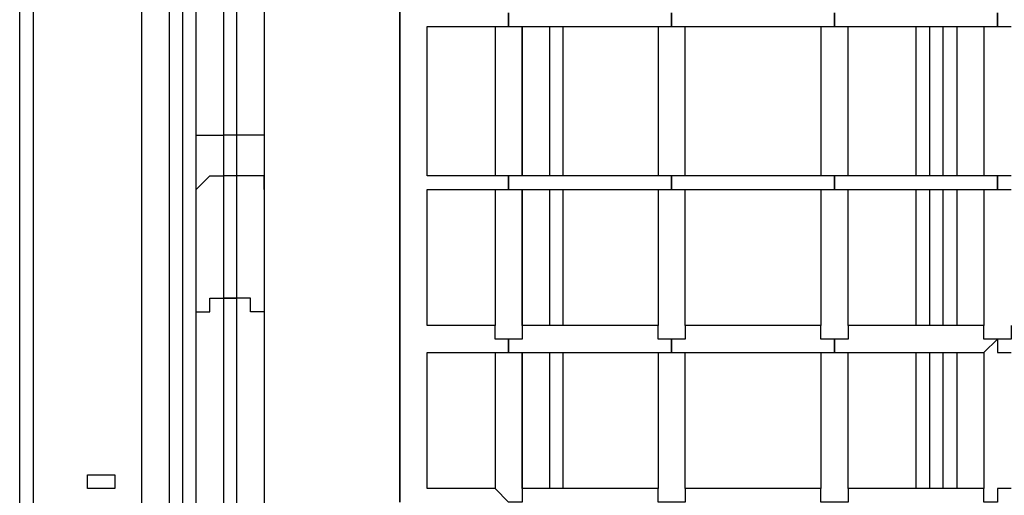
# Model space of a CAD drawing. Units: millimetres. Extents: x 35 to 123, y 26 to 219.
# Drawn here: x 69 to 72, y 95 to 96 of the extents above; entities that cross this region are included whole.
import ezdxf

# ---------------------------------------------------------------- set-up
doc = ezdxf.new("R2010")
doc.units = ezdxf.units.MM
doc.header["$MEASUREMENT"] = 0
doc.layers.add('Ebene 1', color=7, linetype='Continuous', lineweight=0)

msp = doc.modelspace()

# ---------------------------------------------------------------- linework, layer by layer
at = {"layer": 'Ebene 1', "color": 18, "lineweight": 25, "true_color": 0x000000}
for points in [[(69.1797, 94.1564), (69.1797, 94.1564), (69.1797, 101.1061), (69.1797, 101.1061)], [(69.215, 101.1061), (69.215, 101.1061), (69.215, 94.1564), (69.215, 94.1564)], [(70.1675, 100.5769), (70.1675, 100.5769), (70.1675, 94.6856), (70.1675, 94.6856)], [(70.1675, 94.6856), (70.1675, 94.6856), (70.1675, 100.5769), (70.1675, 100.5769)], [(69.6383, 95.6381), (69.6383, 95.6381), (69.6383, 96.3436), (69.6383, 96.3436)], [(69.7089, 96.3436), (69.7089, 96.3436), (69.7089, 95.6381), (69.7089, 95.6381)], [(69.7442, 95.6381), (69.7442, 95.6381), (69.7442, 96.3436), (69.7442, 96.3436)], [(69.8147, 96.3436), (69.8147, 96.3436), (69.8147, 95.6381), (69.8147, 95.6381)], [(70.2381, 95.5322), (70.2381, 95.5322), (70.2381, 95.9203), (70.2381, 95.9203)], [(70.2381, 95.9203), (70.2381, 95.9203), (70.4144, 95.9203), (70.4144, 95.9203)], [(70.4144, 95.9203), (70.4144, 95.9203), (70.4144, 95.5322), (70.4144, 95.5322)], [(70.485, 95.9203), (70.485, 95.9203), (70.8378, 95.9203), (70.8378, 95.9203)], [(70.485, 95.5322), (70.485, 95.5322), (70.485, 95.9203), (70.485, 95.9203)], [(70.485, 95.9203), (70.485, 95.9203), (70.485, 95.5322), (70.485, 95.5322)], [(70.5556, 95.9203), (70.5556, 95.9203), (70.5556, 95.5322), (70.5556, 95.5322)], [(70.5908, 95.9203), (70.5908, 95.9203), (70.5908, 95.5322), (70.5908, 95.5322)], [(70.8378, 95.9203), (70.8378, 95.9203), (70.8378, 95.5322), (70.8378, 95.5322)], [(70.9083, 95.9203), (70.9083, 95.9203), (71.2611, 95.9203), (71.2611, 95.9203)], [(70.9083, 95.5322), (70.9083, 95.5322), (70.9083, 95.9203), (70.9083, 95.9203)], [(71.2611, 95.9203), (71.2611, 95.9203), (71.2611, 95.5322), (71.2611, 95.5322)], [(71.3317, 95.9203), (71.3317, 95.9203), (71.6844, 95.9203), (71.6844, 95.9203)], [(71.3317, 95.5322), (71.3317, 95.5322), (71.3317, 95.9203), (71.3317, 95.9203)], [(71.5081, 95.5322), (71.5081, 95.5322), (71.5081, 95.9203), (71.5081, 95.9203)], [(71.5433, 95.9203), (71.5433, 95.9203), (71.5433, 95.5322), (71.5433, 95.5322)], [(71.5786, 95.5322), (71.5786, 95.5322), (71.5786, 95.9203), (71.5786, 95.9203)], [(71.6139, 95.9203), (71.6139, 95.9203), (71.6139, 95.5322), (71.6139, 95.5322)], [(71.6844, 95.9203), (71.6844, 95.9203), (71.6844, 95.5322), (71.6844, 95.5322)], [(69.7442, 95.6381), (69.7442, 95.6381), (69.7089, 95.6381), (69.7089, 95.6381)], [(69.7089, 95.5322), (69.7089, 95.5322), (69.7089, 95.2147), (69.7089, 95.2147)], [(69.7442, 95.5322), (69.7442, 95.5322), (69.7089, 95.5322), (69.7089, 95.5322)], [(69.7442, 95.2147), (69.7442, 95.2147), (69.7442, 95.5322), (69.7442, 95.5322)], [(70.4144, 95.5322), (70.4144, 95.5322), (70.2381, 95.5322), (70.2381, 95.5322)], [(70.8378, 95.5322), (70.8378, 95.5322), (70.485, 95.5322), (70.485, 95.5322)], [(71.2611, 95.5322), (71.2611, 95.5322), (70.9083, 95.5322), (70.9083, 95.5322)], [(71.6844, 95.5322), (71.6844, 95.5322), (71.3317, 95.5322), (71.3317, 95.5322)], [(69.6383, 95.1794), (69.6383, 95.1794), (69.6383, 95.4969), (69.6383, 95.4969)], [(69.8147, 95.4969), (69.8147, 95.4969), (69.8147, 95.1794), (69.8147, 95.1794)], [(70.2381, 95.1442), (70.2381, 95.1442), (70.2381, 95.4969), (70.2381, 95.4969)], [(70.2381, 95.4969), (70.2381, 95.4969), (70.4144, 95.4969), (70.4144, 95.4969)], [(70.4144, 95.4969), (70.4144, 95.4969), (70.4144, 95.1442), (70.4144, 95.1442)], [(70.485, 95.1442), (70.485, 95.1442), (70.485, 95.4969), (70.485, 95.4969)], [(70.485, 95.4969), (70.485, 95.4969), (70.8378, 95.4969), (70.8378, 95.4969)], [(70.485, 95.4969), (70.485, 95.4969), (70.485, 95.1442), (70.485, 95.1442)], [(70.5556, 95.4969), (70.5556, 95.4969), (70.5556, 95.1442), (70.5556, 95.1442)], [(70.5908, 95.4969), (70.5908, 95.4969), (70.5908, 95.1442), (70.5908, 95.1442)], [(70.8378, 95.4969), (70.8378, 95.4969), (70.8378, 95.1442), (70.8378, 95.1442)], [(70.9083, 95.4969), (70.9083, 95.4969), (71.2611, 95.4969), (71.2611, 95.4969)], [(70.9083, 95.1442), (70.9083, 95.1442), (70.9083, 95.4969), (70.9083, 95.4969)], [(71.2611, 95.4969), (71.2611, 95.4969), (71.2611, 95.1442), (71.2611, 95.1442)], [(71.3317, 95.4969), (71.3317, 95.4969), (71.6844, 95.4969), (71.6844, 95.4969)], [(71.3317, 95.1442), (71.3317, 95.1442), (71.3317, 95.4969), (71.3317, 95.4969)], [(71.5081, 95.1442), (71.5081, 95.1442), (71.5081, 95.4969), (71.5081, 95.4969)], [(71.5433, 95.4969), (71.5433, 95.4969), (71.5433, 95.1442), (71.5433, 95.1442)], [(71.5786, 95.1442), (71.5786, 95.1442), (71.5786, 95.4969), (71.5786, 95.4969)], [(71.6139, 95.4969), (71.6139, 95.4969), (71.6139, 95.1442), (71.6139, 95.1442)], [(71.6844, 95.4969), (71.6844, 95.4969), (71.6844, 95.1442), (71.6844, 95.1442)], [(69.7089, 95.2147), (69.7089, 95.2147), (69.7089, 93.1333), (69.7089, 93.1333)], [(69.7442, 95.2147), (69.7442, 95.2147), (69.7089, 95.2147), (69.7089, 95.2147)], [(69.7089, 95.2147), (69.7089, 95.2147), (69.7089, 95.2147), (69.7089, 95.2147)], [(69.7089, 95.2147), (69.7089, 95.2147), (69.7442, 95.2147), (69.7442, 95.2147)], [(69.7442, 93.1333), (69.7442, 93.1333), (69.7442, 95.2147), (69.7442, 95.2147)], [(69.7442, 95.2147), (69.7442, 95.2147), (69.7442, 95.2147), (69.7442, 95.2147)], [(69.6383, 93.1686), (69.6383, 93.1686), (69.6383, 95.1794), (69.6383, 95.1794)], [(69.8147, 95.1794), (69.8147, 95.1794), (69.8147, 93.1686), (69.8147, 93.1686)], [(70.4144, 95.1442), (70.4144, 95.1442), (70.2381, 95.1442), (70.2381, 95.1442)], [(70.8378, 95.1442), (70.8378, 95.1442), (70.485, 95.1442), (70.485, 95.1442)], [(71.2611, 95.1442), (71.2611, 95.1442), (70.9083, 95.1442), (70.9083, 95.1442)], [(71.6844, 95.1442), (71.6844, 95.1442), (71.3317, 95.1442), (71.3317, 95.1442)], [(70.2381, 94.7208), (70.2381, 94.7208), (70.2381, 95.0736), (70.2381, 95.0736)], [(70.2381, 95.0736), (70.2381, 95.0736), (70.4144, 95.0736), (70.4144, 95.0736)], [(70.4144, 95.0736), (70.4144, 95.0736), (70.4144, 94.7208), (70.4144, 94.7208)], [(70.485, 94.7208), (70.485, 94.7208), (70.485, 95.0736), (70.485, 95.0736)], [(70.485, 95.0736), (70.485, 95.0736), (70.8378, 95.0736), (70.8378, 95.0736)], [(70.485, 95.0736), (70.485, 95.0736), (70.485, 94.7208), (70.485, 94.7208)], [(70.5556, 95.0736), (70.5556, 95.0736), (70.5556, 94.7208), (70.5556, 94.7208)], [(70.5908, 95.0736), (70.5908, 95.0736), (70.5908, 94.7208), (70.5908, 94.7208)], [(70.8378, 95.0736), (70.8378, 95.0736), (70.8378, 94.7208), (70.8378, 94.7208)], [(70.9083, 95.0736), (70.9083, 95.0736), (71.2611, 95.0736), (71.2611, 95.0736)], [(70.9083, 94.7208), (70.9083, 94.7208), (70.9083, 95.0736), (70.9083, 95.0736)], [(71.2611, 95.0736), (71.2611, 95.0736), (71.2611, 94.7208), (71.2611, 94.7208)], [(71.3317, 94.7208), (71.3317, 94.7208), (71.3317, 95.0736), (71.3317, 95.0736)], [(71.3317, 95.0736), (71.3317, 95.0736), (71.6844, 95.0736), (71.6844, 95.0736)], [(71.5081, 94.7208), (71.5081, 94.7208), (71.5081, 95.0736), (71.5081, 95.0736)], [(71.5433, 95.0736), (71.5433, 95.0736), (71.5433, 94.7208), (71.5433, 94.7208)], [(71.5786, 94.7208), (71.5786, 94.7208), (71.5786, 95.0736), (71.5786, 95.0736)], [(71.6139, 95.0736), (71.6139, 95.0736), (71.6139, 94.7208), (71.6139, 94.7208)], [(71.6844, 95.0736), (71.6844, 95.0736), (71.6844, 94.7208), (71.6844, 94.7208)], [(70.4144, 94.7208), (70.4144, 94.7208), (70.2381, 94.7208), (70.2381, 94.7208)], [(70.8378, 94.7208), (70.8378, 94.7208), (70.485, 94.7208), (70.485, 94.7208)], [(71.2611, 94.7208), (71.2611, 94.7208), (70.9083, 94.7208), (70.9083, 94.7208)], [(71.6844, 94.7208), (71.6844, 94.7208), (71.3317, 94.7208), (71.3317, 94.7208)]]:
    msp.add_open_spline(points, degree=3, dxfattribs=at)
for points, knots in [([(69.4972, 93.3803), (69.4972, 93.3803), (69.4972, 93.5567), (69.4972, 93.5567), (69.4972, 93.5567), (69.4972, 93.6978), (69.4972, 93.6978), (69.4972, 93.6978), (69.4972, 93.8742), (69.4972, 93.8742), (69.4972, 93.8742), (69.4972, 94.0153), (69.4972, 94.0153), (69.4972, 94.0153), (69.4972, 94.1564), (69.4972, 94.1564), (69.4972, 94.1564), (69.4972, 94.3328), (69.4972, 94.3328), (69.4972, 94.3328), (69.4972, 94.4739), (69.4972, 94.4739), (69.4972, 94.4739), (69.4972, 94.6503), (69.4972, 94.6503), (69.4972, 94.6503), (69.4972, 94.7914), (69.4972, 94.7914), (69.4972, 94.7914), (69.4972, 94.9678), (69.4972, 94.9678), (69.4972, 94.9678), (69.4972, 95.1089), (69.4972, 95.1089), (69.4972, 95.1089), (69.4972, 95.2853), (69.4972, 95.2853), (69.4972, 95.2853), (69.4972, 95.4264), (69.4972, 95.4264), (69.4972, 95.4264), (69.4972, 95.5675), (69.4972, 95.5675), (69.4972, 95.5675), (69.4972, 95.7439), (69.4972, 95.7439), (69.4972, 95.7439), (69.4972, 95.885), (69.4972, 95.885), (69.4972, 95.885), (69.4972, 96.0614), (69.4972, 96.0614), (69.4972, 96.0614), (69.4972, 96.2025), (69.4972, 96.2025)], [0, 0, 0, 0, 1, 1, 1, 2, 2, 2, 3, 3, 3, 4, 4, 4, 5, 5, 5, 6, 6, 6, 7, 7, 7, 8, 8, 8, 9, 9, 9, 10, 10, 10, 11, 11, 11, 12, 12, 12, 13, 13, 13, 14, 14, 14, 15, 15, 15, 16, 16, 16, 17, 17, 17, 18, 18, 18, 18]), ([(69.5678, 96.2025), (69.5678, 96.2025), (69.5678, 96.0261), (69.5678, 96.0261), (69.5678, 96.0261), (69.5678, 95.885), (69.5678, 95.885), (69.5678, 95.885), (69.5678, 95.7439), (69.5678, 95.7439), (69.5678, 95.7439), (69.5678, 95.5675), (69.5678, 95.5675), (69.5678, 95.5675), (69.5678, 95.4264), (69.5678, 95.4264), (69.5678, 95.4264), (69.5678, 95.25), (69.5678, 95.25), (69.5678, 95.25), (69.5678, 95.1089), (69.5678, 95.1089), (69.5678, 95.1089), (69.5678, 94.9678), (69.5678, 94.9678), (69.5678, 94.9678), (69.5678, 94.7914), (69.5678, 94.7914), (69.5678, 94.7914), (69.5678, 94.6503), (69.5678, 94.6503), (69.5678, 94.6503), (69.5678, 94.4739), (69.5678, 94.4739), (69.5678, 94.4739), (69.5678, 94.3328), (69.5678, 94.3328), (69.5678, 94.3328), (69.5678, 94.1917), (69.5678, 94.1917), (69.5678, 94.1917), (69.5678, 94.0153), (69.5678, 94.0153), (69.5678, 94.0153), (69.5678, 93.8742), (69.5678, 93.8742), (69.5678, 93.8742), (69.5678, 93.6978), (69.5678, 93.6978), (69.5678, 93.6978), (69.5678, 93.5567), (69.5678, 93.5567), (69.5678, 93.5567), (69.5678, 93.4156), (69.5678, 93.4156)], [0, 0, 0, 0, 1, 1, 1, 2, 2, 2, 3, 3, 3, 4, 4, 4, 5, 5, 5, 6, 6, 6, 7, 7, 7, 8, 8, 8, 9, 9, 9, 10, 10, 10, 11, 11, 11, 12, 12, 12, 13, 13, 13, 14, 14, 14, 15, 15, 15, 16, 16, 16, 17, 17, 17, 18, 18, 18, 18]), ([(69.6031, 93.4156), (69.6031, 93.4156), (69.6031, 93.5567), (69.6031, 93.5567), (69.6031, 93.5567), (69.6031, 93.6978), (69.6031, 93.6978), (69.6031, 93.6978), (69.6031, 93.8742), (69.6031, 93.8742), (69.6031, 93.8742), (69.6031, 94.0153), (69.6031, 94.0153), (69.6031, 94.0153), (69.6031, 94.1917), (69.6031, 94.1917), (69.6031, 94.1917), (69.6031, 94.3328), (69.6031, 94.3328), (69.6031, 94.3328), (69.6031, 94.4739), (69.6031, 94.4739), (69.6031, 94.4739), (69.6031, 94.6503), (69.6031, 94.6503), (69.6031, 94.6503), (69.6031, 94.7914), (69.6031, 94.7914), (69.6031, 94.7914), (69.6031, 94.9678), (69.6031, 94.9678), (69.6031, 94.9678), (69.6031, 95.1089), (69.6031, 95.1089), (69.6031, 95.1089), (69.6031, 95.25), (69.6031, 95.25), (69.6031, 95.25), (69.6031, 95.4264), (69.6031, 95.4264), (69.6031, 95.4264), (69.6031, 95.5675), (69.6031, 95.5675), (69.6031, 95.5675), (69.6031, 95.7439), (69.6031, 95.7439), (69.6031, 95.7439), (69.6031, 95.885), (69.6031, 95.885), (69.6031, 95.885), (69.6031, 96.0261), (69.6031, 96.0261), (69.6031, 96.0261), (69.6031, 96.2025), (69.6031, 96.2025)], [0, 0, 0, 0, 1, 1, 1, 2, 2, 2, 3, 3, 3, 4, 4, 4, 5, 5, 5, 6, 6, 6, 7, 7, 7, 8, 8, 8, 9, 9, 9, 10, 10, 10, 11, 11, 11, 12, 12, 12, 13, 13, 13, 14, 14, 14, 15, 15, 15, 16, 16, 16, 17, 17, 17, 18, 18, 18, 18]), ([(70.4144, 95.9203), (70.4144, 95.9203), (70.4144, 95.9203), (70.4144, 95.9203), (70.4144, 95.9203), (70.4497, 95.9203), (70.4497, 95.9203), (70.4497, 95.9203), (70.4497, 95.9556), (70.4497, 95.9556)], [0, 0, 0, 0, 1, 1, 1, 2, 2, 2, 3, 3, 3, 3]), ([(70.4497, 95.9556), (70.4497, 95.9556), (70.4497, 95.9203), (70.4497, 95.9203), (70.4497, 95.9203), (70.485, 95.9203), (70.485, 95.9203)], [0, 0, 0, 0, 1, 1, 1, 2, 2, 2, 2]), ([(70.8378, 95.9203), (70.8378, 95.9203), (70.8378, 95.9203), (70.8378, 95.9203), (70.8378, 95.9203), (70.8731, 95.9203), (70.8731, 95.9203), (70.8731, 95.9203), (70.8731, 95.9556), (70.8731, 95.9556)], [0, 0, 0, 0, 1, 1, 1, 2, 2, 2, 3, 3, 3, 3]), ([(70.8731, 95.9556), (70.8731, 95.9556), (70.8731, 95.9203), (70.8731, 95.9203), (70.8731, 95.9203), (70.9083, 95.9203), (70.9083, 95.9203)], [0, 0, 0, 0, 1, 1, 1, 2, 2, 2, 2]), ([(71.2611, 95.9203), (71.2611, 95.9203), (71.2611, 95.9203), (71.2611, 95.9203), (71.2611, 95.9203), (71.2964, 95.9203), (71.2964, 95.9203), (71.2964, 95.9203), (71.2964, 95.9556), (71.2964, 95.9556)], [0, 0, 0, 0, 1, 1, 1, 2, 2, 2, 3, 3, 3, 3]), ([(71.2964, 95.9556), (71.2964, 95.9556), (71.2964, 95.9203), (71.2964, 95.9203), (71.2964, 95.9203), (71.3317, 95.9203), (71.3317, 95.9203)], [0, 0, 0, 0, 1, 1, 1, 2, 2, 2, 2]), ([(71.6844, 95.9203), (71.6844, 95.9203), (71.6844, 95.9203), (71.6844, 95.9203), (71.6844, 95.9203), (71.7197, 95.9203), (71.7197, 95.9203), (71.7197, 95.9203), (71.7197, 95.9556), (71.7197, 95.9556)], [0, 0, 0, 0, 1, 1, 1, 2, 2, 2, 3, 3, 3, 3]), ([(71.7197, 95.9556), (71.7197, 95.9556), (71.7197, 95.9203), (71.7197, 95.9203), (71.7197, 95.9203), (71.755, 95.9203), (71.755, 95.9203)], [0, 0, 0, 0, 1, 1, 1, 2, 2, 2, 2]), ([(69.6383, 95.6381), (69.6383, 95.6381), (69.6383, 95.6381), (69.6383, 95.6381), (69.6383, 95.6381), (69.6736, 95.6381), (69.6736, 95.6381), (69.6736, 95.6381), (69.7089, 95.6381), (69.7089, 95.6381)], [0, 0, 0, 0, 1, 1, 1, 2, 2, 2, 3, 3, 3, 3]), ([(69.6383, 95.4969), (69.6383, 95.4969), (69.6383, 95.4969), (69.6383, 95.4969), (69.6383, 95.4969), (69.6383, 95.5322), (69.6383, 95.5322), (69.6383, 95.5322), (69.6383, 95.5675), (69.6383, 95.5675), (69.6383, 95.5675), (69.6383, 95.6028), (69.6383, 95.6028), (69.6383, 95.6028), (69.6383, 95.6381), (69.6383, 95.6381)], [0, 0, 0, 0, 1, 1, 1, 2, 2, 2, 3, 3, 3, 4, 4, 4, 5, 5, 5, 5]), ([(69.7089, 95.6381), (69.7089, 95.6381), (69.7089, 95.6381), (69.7089, 95.6381), (69.7089, 95.6381), (69.7089, 95.6028), (69.7089, 95.6028), (69.7089, 95.6028), (69.7089, 95.5675), (69.7089, 95.5675), (69.7089, 95.5675), (69.7089, 95.5322), (69.7089, 95.5322)], [0, 0, 0, 0, 1, 1, 1, 2, 2, 2, 3, 3, 3, 4, 4, 4, 4]), ([(69.7442, 95.5322), (69.7442, 95.5322), (69.7442, 95.5675), (69.7442, 95.5675), (69.7442, 95.5675), (69.7442, 95.6028), (69.7442, 95.6028), (69.7442, 95.6028), (69.7442, 95.6381), (69.7442, 95.6381)], [0, 0, 0, 0, 1, 1, 1, 2, 2, 2, 3, 3, 3, 3]), ([(69.8147, 95.6381), (69.8147, 95.6381), (69.8147, 95.6381), (69.8147, 95.6381), (69.8147, 95.6381), (69.7794, 95.6381), (69.7794, 95.6381), (69.7794, 95.6381), (69.7442, 95.6381), (69.7442, 95.6381)], [0, 0, 0, 0, 1, 1, 1, 2, 2, 2, 3, 3, 3, 3]), ([(69.8147, 95.6381), (69.8147, 95.6381), (69.8147, 95.6028), (69.8147, 95.6028), (69.8147, 95.6028), (69.8147, 95.5675), (69.8147, 95.5675), (69.8147, 95.5675), (69.8147, 95.5322), (69.8147, 95.5322), (69.8147, 95.5322), (69.8147, 95.4969), (69.8147, 95.4969)], [0, 0, 0, 0, 1, 1, 1, 2, 2, 2, 3, 3, 3, 4, 4, 4, 4]), ([(69.6383, 95.4969), (69.6383, 95.4969), (69.6383, 95.4969), (69.6383, 95.4969), (69.6383, 95.4969), (69.6736, 95.5322), (69.6736, 95.5322), (69.6736, 95.5322), (69.7089, 95.5322), (69.7089, 95.5322)], [0, 0, 0, 0, 1, 1, 1, 2, 2, 2, 3, 3, 3, 3]), ([(69.8147, 95.4969), (69.8147, 95.4969), (69.8147, 95.4969), (69.8147, 95.4969), (69.8147, 95.4969), (69.8147, 95.5322), (69.8147, 95.5322), (69.8147, 95.5322), (69.7794, 95.5322), (69.7794, 95.5322), (69.7794, 95.5322), (69.7442, 95.5322), (69.7442, 95.5322)], [0, 0, 0, 0, 1, 1, 1, 2, 2, 2, 3, 3, 3, 4, 4, 4, 4]), ([(70.4497, 95.5322), (70.4497, 95.5322), (70.4497, 95.5322), (70.4497, 95.5322), (70.4497, 95.5322), (70.4144, 95.5322), (70.4144, 95.5322)], [0, 0, 0, 0, 1, 1, 1, 2, 2, 2, 2]), ([(70.4144, 95.4969), (70.4144, 95.4969), (70.4144, 95.4969), (70.4144, 95.4969), (70.4144, 95.4969), (70.4497, 95.4969), (70.4497, 95.4969), (70.4497, 95.4969), (70.4497, 95.5322), (70.4497, 95.5322)], [0, 0, 0, 0, 1, 1, 1, 2, 2, 2, 3, 3, 3, 3]), ([(70.4497, 95.5322), (70.4497, 95.5322), (70.4497, 95.5322), (70.4497, 95.5322), (70.4497, 95.5322), (70.4497, 95.4969), (70.4497, 95.4969), (70.4497, 95.4969), (70.485, 95.4969), (70.485, 95.4969)], [0, 0, 0, 0, 1, 1, 1, 2, 2, 2, 3, 3, 3, 3]), ([(70.485, 95.5322), (70.485, 95.5322), (70.485, 95.5322), (70.485, 95.5322), (70.485, 95.5322), (70.4497, 95.5322), (70.4497, 95.5322)], [0, 0, 0, 0, 1, 1, 1, 2, 2, 2, 2]), ([(70.8731, 95.5322), (70.8731, 95.5322), (70.8731, 95.5322), (70.8731, 95.5322), (70.8731, 95.5322), (70.8378, 95.5322), (70.8378, 95.5322)], [0, 0, 0, 0, 1, 1, 1, 2, 2, 2, 2]), ([(70.8378, 95.4969), (70.8378, 95.4969), (70.8378, 95.4969), (70.8378, 95.4969), (70.8378, 95.4969), (70.8731, 95.4969), (70.8731, 95.4969), (70.8731, 95.4969), (70.8731, 95.5322), (70.8731, 95.5322)], [0, 0, 0, 0, 1, 1, 1, 2, 2, 2, 3, 3, 3, 3]), ([(70.9083, 95.5322), (70.9083, 95.5322), (70.9083, 95.5322), (70.9083, 95.5322), (70.9083, 95.5322), (70.8731, 95.5322), (70.8731, 95.5322)], [0, 0, 0, 0, 1, 1, 1, 2, 2, 2, 2]), ([(70.8731, 95.5322), (70.8731, 95.5322), (70.8731, 95.5322), (70.8731, 95.5322), (70.8731, 95.5322), (70.8731, 95.4969), (70.8731, 95.4969), (70.8731, 95.4969), (70.9083, 95.4969), (70.9083, 95.4969)], [0, 0, 0, 0, 1, 1, 1, 2, 2, 2, 3, 3, 3, 3]), ([(71.2964, 95.5322), (71.2964, 95.5322), (71.2964, 95.5322), (71.2964, 95.5322), (71.2964, 95.5322), (71.2611, 95.5322), (71.2611, 95.5322)], [0, 0, 0, 0, 1, 1, 1, 2, 2, 2, 2]), ([(71.2611, 95.4969), (71.2611, 95.4969), (71.2611, 95.4969), (71.2611, 95.4969), (71.2611, 95.4969), (71.2964, 95.4969), (71.2964, 95.4969), (71.2964, 95.4969), (71.2964, 95.5322), (71.2964, 95.5322)], [0, 0, 0, 0, 1, 1, 1, 2, 2, 2, 3, 3, 3, 3]), ([(71.3317, 95.5322), (71.3317, 95.5322), (71.3317, 95.5322), (71.3317, 95.5322), (71.3317, 95.5322), (71.2964, 95.5322), (71.2964, 95.5322)], [0, 0, 0, 0, 1, 1, 1, 2, 2, 2, 2]), ([(71.2964, 95.5322), (71.2964, 95.5322), (71.2964, 95.5322), (71.2964, 95.5322), (71.2964, 95.5322), (71.2964, 95.4969), (71.2964, 95.4969), (71.2964, 95.4969), (71.3317, 95.4969), (71.3317, 95.4969)], [0, 0, 0, 0, 1, 1, 1, 2, 2, 2, 3, 3, 3, 3]), ([(71.6844, 95.4969), (71.6844, 95.4969), (71.6844, 95.4969), (71.6844, 95.4969), (71.6844, 95.4969), (71.7197, 95.4969), (71.7197, 95.4969), (71.7197, 95.4969), (71.7197, 95.5322), (71.7197, 95.5322)], [0, 0, 0, 0, 1, 1, 1, 2, 2, 2, 3, 3, 3, 3]), ([(71.7197, 95.5322), (71.7197, 95.5322), (71.7197, 95.5322), (71.7197, 95.5322), (71.7197, 95.5322), (71.6844, 95.5322), (71.6844, 95.5322)], [0, 0, 0, 0, 1, 1, 1, 2, 2, 2, 2]), ([(71.7197, 95.5322), (71.7197, 95.5322), (71.7197, 95.5322), (71.7197, 95.5322), (71.7197, 95.5322), (71.7197, 95.4969), (71.7197, 95.4969), (71.7197, 95.4969), (71.755, 95.4969), (71.755, 95.4969)], [0, 0, 0, 0, 1, 1, 1, 2, 2, 2, 3, 3, 3, 3]), ([(71.755, 95.5322), (71.755, 95.5322), (71.755, 95.5322), (71.755, 95.5322), (71.755, 95.5322), (71.7197, 95.5322), (71.7197, 95.5322)], [0, 0, 0, 0, 1, 1, 1, 2, 2, 2, 2]), ([(69.6383, 95.1794), (69.6383, 95.1794), (69.6383, 95.1794), (69.6383, 95.1794), (69.6383, 95.1794), (69.6736, 95.1794), (69.6736, 95.1794), (69.6736, 95.1794), (69.6736, 95.2147), (69.6736, 95.2147), (69.6736, 95.2147), (69.7089, 95.2147), (69.7089, 95.2147)], [0, 0, 0, 0, 1, 1, 1, 2, 2, 2, 3, 3, 3, 4, 4, 4, 4]), ([(69.6383, 95.1794), (69.6383, 95.1794), (69.6383, 95.1794), (69.6383, 95.1794), (69.6383, 95.1794), (69.6736, 95.1794), (69.6736, 95.1794), (69.6736, 95.1794), (69.6736, 95.2147), (69.6736, 95.2147), (69.6736, 95.2147), (69.7089, 95.2147), (69.7089, 95.2147)], [0, 0, 0, 0, 1, 1, 1, 2, 2, 2, 3, 3, 3, 4, 4, 4, 4]), ([(69.8147, 95.1794), (69.8147, 95.1794), (69.8147, 95.1794), (69.8147, 95.1794), (69.8147, 95.1794), (69.7794, 95.1794), (69.7794, 95.1794), (69.7794, 95.1794), (69.7794, 95.2147), (69.7794, 95.2147), (69.7794, 95.2147), (69.7442, 95.2147), (69.7442, 95.2147)], [0, 0, 0, 0, 1, 1, 1, 2, 2, 2, 3, 3, 3, 4, 4, 4, 4]), ([(69.8147, 95.1794), (69.8147, 95.1794), (69.8147, 95.1794), (69.8147, 95.1794), (69.8147, 95.1794), (69.7794, 95.1794), (69.7794, 95.1794), (69.7794, 95.1794), (69.7794, 95.2147), (69.7794, 95.2147), (69.7794, 95.2147), (69.7442, 95.2147), (69.7442, 95.2147)], [0, 0, 0, 0, 1, 1, 1, 2, 2, 2, 3, 3, 3, 4, 4, 4, 4]), ([(70.4497, 95.1089), (70.4497, 95.1089), (70.4497, 95.1089), (70.4497, 95.1089), (70.4497, 95.1089), (70.4144, 95.1089), (70.4144, 95.1089), (70.4144, 95.1089), (70.4144, 95.1442), (70.4144, 95.1442)], [0, 0, 0, 0, 1, 1, 1, 2, 2, 2, 3, 3, 3, 3]), ([(70.485, 95.1442), (70.485, 95.1442), (70.485, 95.1442), (70.485, 95.1442), (70.485, 95.1442), (70.485, 95.1089), (70.485, 95.1089), (70.485, 95.1089), (70.4497, 95.1089), (70.4497, 95.1089)], [0, 0, 0, 0, 1, 1, 1, 2, 2, 2, 3, 3, 3, 3]), ([(70.8731, 95.1089), (70.8731, 95.1089), (70.8731, 95.1089), (70.8731, 95.1089), (70.8731, 95.1089), (70.8378, 95.1089), (70.8378, 95.1089), (70.8378, 95.1089), (70.8378, 95.1442), (70.8378, 95.1442)], [0, 0, 0, 0, 1, 1, 1, 2, 2, 2, 3, 3, 3, 3]), ([(70.9083, 95.1442), (70.9083, 95.1442), (70.9083, 95.1442), (70.9083, 95.1442), (70.9083, 95.1442), (70.9083, 95.1089), (70.9083, 95.1089), (70.9083, 95.1089), (70.8731, 95.1089), (70.8731, 95.1089)], [0, 0, 0, 0, 1, 1, 1, 2, 2, 2, 3, 3, 3, 3]), ([(71.2964, 95.1089), (71.2964, 95.1089), (71.2964, 95.1089), (71.2964, 95.1089), (71.2964, 95.1089), (71.2611, 95.1089), (71.2611, 95.1089), (71.2611, 95.1089), (71.2611, 95.1442), (71.2611, 95.1442)], [0, 0, 0, 0, 1, 1, 1, 2, 2, 2, 3, 3, 3, 3]), ([(71.3317, 95.1442), (71.3317, 95.1442), (71.3317, 95.1442), (71.3317, 95.1442), (71.3317, 95.1442), (71.3317, 95.1089), (71.3317, 95.1089), (71.3317, 95.1089), (71.2964, 95.1089), (71.2964, 95.1089)], [0, 0, 0, 0, 1, 1, 1, 2, 2, 2, 3, 3, 3, 3]), ([(71.7197, 95.1089), (71.7197, 95.1089), (71.7197, 95.1089), (71.7197, 95.1089), (71.7197, 95.1089), (71.6844, 95.1089), (71.6844, 95.1089), (71.6844, 95.1089), (71.6844, 95.1442), (71.6844, 95.1442)], [0, 0, 0, 0, 1, 1, 1, 2, 2, 2, 3, 3, 3, 3]), ([(71.755, 95.1442), (71.755, 95.1442), (71.755, 95.1442), (71.755, 95.1442), (71.755, 95.1442), (71.755, 95.1089), (71.755, 95.1089), (71.755, 95.1089), (71.7197, 95.1089), (71.7197, 95.1089)], [0, 0, 0, 0, 1, 1, 1, 2, 2, 2, 3, 3, 3, 3]), ([(70.4144, 95.0736), (70.4144, 95.0736), (70.4144, 95.0736), (70.4144, 95.0736), (70.4144, 95.0736), (70.4497, 95.0736), (70.4497, 95.0736), (70.4497, 95.0736), (70.4497, 95.1089), (70.4497, 95.1089)], [0, 0, 0, 0, 1, 1, 1, 2, 2, 2, 3, 3, 3, 3]), ([(70.4497, 95.1089), (70.4497, 95.1089), (70.4497, 95.1089), (70.4497, 95.1089), (70.4497, 95.1089), (70.4497, 95.0736), (70.4497, 95.0736), (70.4497, 95.0736), (70.485, 95.0736), (70.485, 95.0736)], [0, 0, 0, 0, 1, 1, 1, 2, 2, 2, 3, 3, 3, 3]), ([(70.8378, 95.0736), (70.8378, 95.0736), (70.8378, 95.0736), (70.8378, 95.0736), (70.8378, 95.0736), (70.8731, 95.0736), (70.8731, 95.0736), (70.8731, 95.0736), (70.8731, 95.1089), (70.8731, 95.1089)], [0, 0, 0, 0, 1, 1, 1, 2, 2, 2, 3, 3, 3, 3]), ([(70.8731, 95.1089), (70.8731, 95.1089), (70.8731, 95.1089), (70.8731, 95.1089), (70.8731, 95.1089), (70.8731, 95.0736), (70.8731, 95.0736), (70.8731, 95.0736), (70.9083, 95.0736), (70.9083, 95.0736)], [0, 0, 0, 0, 1, 1, 1, 2, 2, 2, 3, 3, 3, 3]), ([(71.2611, 95.0736), (71.2611, 95.0736), (71.2611, 95.0736), (71.2611, 95.0736), (71.2611, 95.0736), (71.2964, 95.0736), (71.2964, 95.0736), (71.2964, 95.0736), (71.2964, 95.1089), (71.2964, 95.1089)], [0, 0, 0, 0, 1, 1, 1, 2, 2, 2, 3, 3, 3, 3]), ([(71.2964, 95.1089), (71.2964, 95.1089), (71.2964, 95.1089), (71.2964, 95.1089), (71.2964, 95.1089), (71.2964, 95.0736), (71.2964, 95.0736), (71.2964, 95.0736), (71.3317, 95.0736), (71.3317, 95.0736)], [0, 0, 0, 0, 1, 1, 1, 2, 2, 2, 3, 3, 3, 3]), ([(71.6844, 95.0736), (71.6844, 95.0736), (71.6844, 95.0736), (71.6844, 95.0736), (71.6844, 95.0736), (71.7197, 95.1089), (71.7197, 95.1089)], [0, 0, 0, 0, 1, 1, 1, 2, 2, 2, 2]), ([(71.7197, 95.1089), (71.7197, 95.1089), (71.7197, 95.1089), (71.7197, 95.1089), (71.7197, 95.1089), (71.7197, 95.0736), (71.7197, 95.0736), (71.7197, 95.0736), (71.755, 95.0736), (71.755, 95.0736)], [0, 0, 0, 0, 1, 1, 1, 2, 2, 2, 3, 3, 3, 3]), ([(69.4267, 94.7561), (69.4267, 94.7561), (69.4267, 94.7561), (69.4267, 94.7561), (69.4267, 94.7561), (69.3914, 94.7561), (69.3914, 94.7561), (69.3914, 94.7561), (69.3561, 94.7561), (69.3561, 94.7561), (69.3561, 94.7561), (69.3561, 94.7208), (69.3561, 94.7208), (69.3561, 94.7208), (69.3914, 94.7208), (69.3914, 94.7208), (69.3914, 94.7208), (69.4267, 94.7208), (69.4267, 94.7208), (69.4267, 94.7208), (69.4267, 94.7561), (69.4267, 94.7561)], [0, 0, 0, 0, 1, 1, 1, 2, 2, 2, 3, 3, 3, 4, 4, 4, 5, 5, 5, 6, 6, 6, 7, 7, 7, 7]), ([(69.4267, 94.7561), (69.4267, 94.7561), (69.4267, 94.7561), (69.4267, 94.7561), (69.4267, 94.7561), (69.3914, 94.7561), (69.3914, 94.7561), (69.3914, 94.7561), (69.3561, 94.7561), (69.3561, 94.7561), (69.3561, 94.7561), (69.3561, 94.7208), (69.3561, 94.7208), (69.3561, 94.7208), (69.3914, 94.7208), (69.3914, 94.7208), (69.3914, 94.7208), (69.4267, 94.7208), (69.4267, 94.7208), (69.4267, 94.7208), (69.4267, 94.7561), (69.4267, 94.7561)], [0, 0, 0, 0, 1, 1, 1, 2, 2, 2, 3, 3, 3, 4, 4, 4, 5, 5, 5, 6, 6, 6, 7, 7, 7, 7]), ([(70.4497, 94.6856), (70.4497, 94.6856), (70.4497, 94.6856), (70.4497, 94.6856), (70.4497, 94.6856), (70.4144, 94.7208), (70.4144, 94.7208)], [0, 0, 0, 0, 1, 1, 1, 2, 2, 2, 2]), ([(70.485, 94.7208), (70.485, 94.7208), (70.485, 94.7208), (70.485, 94.7208), (70.485, 94.7208), (70.485, 94.6856), (70.485, 94.6856), (70.485, 94.6856), (70.4497, 94.6856), (70.4497, 94.6856)], [0, 0, 0, 0, 1, 1, 1, 2, 2, 2, 3, 3, 3, 3]), ([(70.8731, 94.6856), (70.8731, 94.6856), (70.8731, 94.6856), (70.8731, 94.6856), (70.8731, 94.6856), (70.8378, 94.6856), (70.8378, 94.6856), (70.8378, 94.6856), (70.8378, 94.7208), (70.8378, 94.7208)], [0, 0, 0, 0, 1, 1, 1, 2, 2, 2, 3, 3, 3, 3]), ([(70.9083, 94.7208), (70.9083, 94.7208), (70.9083, 94.7208), (70.9083, 94.7208), (70.9083, 94.7208), (70.9083, 94.6856), (70.9083, 94.6856), (70.9083, 94.6856), (70.8731, 94.6856), (70.8731, 94.6856)], [0, 0, 0, 0, 1, 1, 1, 2, 2, 2, 3, 3, 3, 3]), ([(71.2964, 94.6856), (71.2964, 94.6856), (71.2964, 94.6856), (71.2964, 94.6856), (71.2964, 94.6856), (71.2611, 94.6856), (71.2611, 94.6856), (71.2611, 94.6856), (71.2611, 94.7208), (71.2611, 94.7208)], [0, 0, 0, 0, 1, 1, 1, 2, 2, 2, 3, 3, 3, 3]), ([(71.3317, 94.7208), (71.3317, 94.7208), (71.3317, 94.7208), (71.3317, 94.7208), (71.3317, 94.7208), (71.3317, 94.6856), (71.3317, 94.6856), (71.3317, 94.6856), (71.2964, 94.6856), (71.2964, 94.6856)], [0, 0, 0, 0, 1, 1, 1, 2, 2, 2, 3, 3, 3, 3]), ([(71.7197, 94.6856), (71.7197, 94.6856), (71.7197, 94.6856), (71.7197, 94.6856), (71.7197, 94.6856), (71.6844, 94.6856), (71.6844, 94.6856), (71.6844, 94.6856), (71.6844, 94.7208), (71.6844, 94.7208)], [0, 0, 0, 0, 1, 1, 1, 2, 2, 2, 3, 3, 3, 3]), ([(71.755, 94.7208), (71.755, 94.7208), (71.755, 94.7208), (71.755, 94.7208), (71.755, 94.7208), (71.7197, 94.7208), (71.7197, 94.7208), (71.7197, 94.7208), (71.7197, 94.6856), (71.7197, 94.6856)], [0, 0, 0, 0, 1, 1, 1, 2, 2, 2, 3, 3, 3, 3])]:
    msp.add_open_spline(points, degree=3, knots=knots, dxfattribs=at)

doc.saveas('drawing.dxf')
